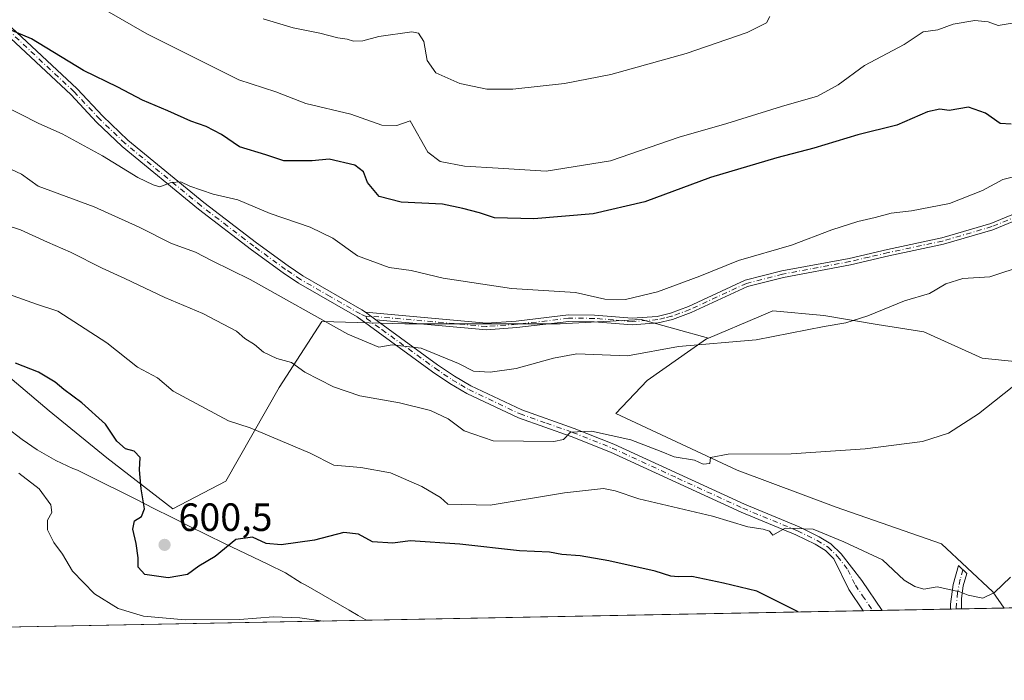
# Model space of a CAD drawing. Units: metres. Extents: x 631546 to 635008, y 4718113 to 4720492.
# Drawn here: x 632295 to 632545, y 4718113 to 4718281 of the extents above; entities that cross this region are included whole.
import ezdxf

# ---------------------------------------------------------------- set-up
doc = ezdxf.new("R2010")
doc.units = ezdxf.units.M
doc.header["$MEASUREMENT"] = 0
doc.linetypes.add('DGN Style 4', pattern=[2.6384748266838614, 1.318413404963828, -0.6592067024819142, 0.001648016756204785, -0.6592067024819142])
for name, color, linetype, lineweight in [('Arbolado forestal CxS', 92, 'Continuous', 0), ('Camino Cxs', 7, 'Continuous', 0), ('Camino eje', 30, 'DGN Style 4', 13), ('Comarca CxS', 21, 'Continuous', 0), ('Comunidad Autónoma CxS', 142, 'Continuous', 0), ('Cultivos herbáceos CxS', 92, 'Continuous', 0), ('Cultivos leñosos CxS', 92, 'Continuous', 0), ('Curva de nivel maestra', 30, 'Continuous', 30), ('Curva de nivel normal', 30, 'Continuous', 0), ('Matorral CxS', 135, 'Continuous', 0), ('Municipio', 91, 'Continuous', 13), ('Municipio CxS', 4, 'Continuous', 0), ('Provincia CxS', 1, 'Continuous', 0), ('Punto de cota en terreno', 7, 'Continuous', 0), ('Rótulo de punto de cota en terreno', 7, 'Continuous', 0)]:
    doc.layers.add(name, color=color, linetype=linetype, lineweight=lineweight)
doc.styles.add('Style-Arial', font='txt')

# ---------------------------------------------------------------- blocks, each defined once
blk = doc.blocks.new('*U16')
at = {"layer": 'Matorral CxS', "color": 135, "linetype": 'Continuous', "lineweight": 0}
blk.add_polyline3d([(632285.5758999997, 4718195.7841, 600.0959000000003), (632302.3174999999, 4718181.742500001, 598.8331000000035), (632316.8989000004, 4718169.861099999, 599.2692999999999), (632333.6407000005, 4718156.899700001, 600.8179999999993), (632347.1425000001, 4718163.920299999, 602.7541000000056), (632360.6445000004, 4718187.682700001, 607.6410999999935), (632371.4461000003, 4718204.424500001, 615.1337000000058), (632392.5085000005, 4718203.884299999, 616.0224000000017), (632414.1111000003, 4718203.884099999, 617.3543000000063), (632431.9331, 4718203.8839, 617.5504999999976), (632452.4555000003, 4718204.9639, 618.5253999999986), (632469.5642999997, 4718200.259099999, 616.0629999999946), (632469.0790999997, 4718200.0547, 616.006899999993), (632454.0311000004, 4718189.4329, 613.3947999999946), (632446.0239000004, 4718181.106899999, 612.4271000000008), (632476.8865, 4718166.742900001, 609.6315999999933), (632501.9776999997, 4718157.322899999, 608.4244999999937), (632528.6842999998, 4718148.0295, 607.0926999999938), (632541.7352999998, 4718135.842700001, 604.9278999999951), (632544.6294, 4718131.722800001, 604.4670000000042), (632259.4345000006, 4718126.2402, 577.6937000000034)], dxfattribs=at)
blk = doc.blocks.new('5PATER')
at = {"layer": 'Cultivos leñosos CxS', "linetype": 'Continuous', "lineweight": 0}
h = blk.add_hatch(color=51, dxfattribs=at)
edge = h.paths.add_edge_path()
edge.add_ellipse((0, 0), major_axis=(-0.1095731443231308, -0.1110710700762829), ratio=0.9994222409660322, start_angle=0, end_angle=360)

msp = doc.modelspace()

# ---------------------------------------------------------------- linework, layer by layer
at = {"layer": 'Arbolado forestal CxS', "color": 92, "linetype": 'Continuous', "lineweight": 0}
for points in [[(632557.9917000001, 4718193.209899999, 609.9731999999931), (632539.0510999998, 4718195.142700001, 612.1848999999929), (632524.2232999997, 4718201.789100001, 613.6582000000053), (632512.3800999997, 4718203.646700001, 614.7804000000033), (632498.8513000002, 4718205.9661, 616.0883999999933), (632485.8982999995, 4718207.136299999, 617.1049999999959), (632482.3383, 4718205.637499999, 616.9223000000056), (632469.5642999997, 4718200.259099999, 616.0629999999946), (632452.4555000003, 4718204.9639, 618.5253999999986), (632431.9331, 4718203.8839, 617.5504999999976), (632414.1111000003, 4718203.884099999, 617.3543000000063), (632392.5085000005, 4718203.884299999, 616.0224000000017), (632371.4461000003, 4718204.424500001, 615.1337000000058), (632360.6445000004, 4718187.682700001, 607.6410999999935), (632347.1425000001, 4718163.920299999, 602.7541000000056), (632333.6407000005, 4718156.899700001, 600.8179999999993), (632316.8989000004, 4718169.861099999, 599.2692999999999), (632302.3174999999, 4718181.742500001, 598.8331000000035), (632285.5758999997, 4718195.7841, 600.0959000000003)], [(632702.2143000001, 4718134.7523, 590.4343999999984), (632687.9146999996, 4718139.7589, 590.9097000000038), (632672.0352999996, 4718141.0131, 590.2532000000066), (632671.3825000003, 4718141.0645, 590.267200000002), (632661.8104999998, 4718134.101100001, 588.3043999999937), (632654.4153000005, 4718178.9297, 595.0044999999955), (632649.2503000004, 4718183.0089, 596.2372000000032), (632646.1495000003, 4718185.458699999, 597.689400000003), (632646.0138999998, 4718185.4431, 597.7207999999955), (632618.9612999996, 4718182.355900001, 601.8199000000022), (632602.0050999997, 4718181.771700001, 602.965400000001), (632580.4108999996, 4718190.117500001, 606.2473999999929), (632557.9917000001, 4718193.209899999, 609.9731999999931), (632539.0510999998, 4718195.142700001, 612.1848999999929), (632524.2232999997, 4718201.789100001, 613.6582000000053), (632512.3800999997, 4718203.646700001, 614.7804000000033), (632498.8513000002, 4718205.9661, 616.0883999999933), (632485.8982999995, 4718207.136299999, 617.1049999999959), (632482.3383, 4718205.637499999, 616.9223000000056), (632469.5642999997, 4718200.259099999, 616.0629999999946)], [(632285.5758999997, 4718195.7841, 600.0959000000003), (632302.3174999999, 4718181.742500001, 598.8331000000035), (632316.8989000004, 4718169.861099999, 599.2692999999999), (632333.6407000005, 4718156.899700001, 600.8179999999993), (632347.1425000001, 4718163.920299999, 602.7541000000056), (632360.6445000004, 4718187.682700001, 607.6410999999935), (632371.4461000003, 4718204.424500001, 615.1337000000058), (632392.5085000005, 4718203.884299999, 616.0224000000017), (632414.1111000003, 4718203.884099999, 617.3543000000063), (632431.9331, 4718203.8839, 617.5504999999976), (632452.4555000003, 4718204.9639, 618.5253999999986), (632469.5642999997, 4718200.259099999, 616.0629999999946)]]:
    msp.add_polyline3d(points, dxfattribs=at)
at = {"layer": 'Camino Cxs', "color": 7, "linetype": 'Continuous', "lineweight": 0, "extrusion": (0.02579199248874623, -0.01864365000997517, 0.9994934654302479), "elevation": -71038.49654743724, "flags": 128}
msp.add_lwpolyline([(4194283.190933938, 2250402.307027251), (4194283.190933938, 2250405.603207468)], dxfattribs=at)
msp.add_lwpolyline([(4194283.190933938, 2250402.307027251), (4194283.190933938, 2250405.603207468)], dxfattribs=at)
at = {"layer": 'Camino Cxs', "color": 7, "linetype": 'Continuous', "lineweight": 0, "extrusion": (-0.0136678556115798, -0.0002625336932593844, 0.999906556033633), "elevation": -9279.581326800093, "flags": 128}
msp.add_lwpolyline([(632482.9484776023, 4718129.240493274), (632480.147315754, 4718129.186693273)], dxfattribs=at)
at = {"layer": 'Camino Cxs', "color": 7, "linetype": 'Continuous', "lineweight": 0, "extrusion": (-0.07998205316712828, -0.001538020364270166, 0.9967951171953693), "elevation": -57244.85466405728, "flags": 128}
msp.add_lwpolyline([(-4705098.326272395, 720838.3412321494), (-4705098.326272395, 720833.5197916743)], dxfattribs=at)
at = {"layer": 'Camino Cxs', "color": 7, "linetype": 'Continuous', "lineweight": 0}
for points in [[(632291.4901000002, 4718280.280099999, 626.1692000000039), (632309.3901000004, 4718263.520099999, 623.7394000000058), (632315.8901000004, 4718256.5801, 622.8089000000036), (632322.2301000003, 4718250.5001, 622.0803000000016), (632341.5100999996, 4718234.6501, 620.5068000000028), (632354.9001000002, 4718224.4101, 618.2871000000014), (632362.9101, 4718218.5601, 617.5966000000044), (632366.6601, 4718216.040100001, 617.346000000005), (632381.6201, 4718207.440099999, 616.0709000000061), (632382.5100999996, 4718206.790100001, 616.0065999999933), (632385.1801000005, 4718204.860099999, 615.9017000000022), (632400.8400999998, 4718193.4801, 614.5099000000046), (632405.1401000004, 4718190.540100001, 614.0801000000065), (632409.2901, 4718188.1501, 613.5420000000013), (632422.1801000005, 4718182.0001, 612.1898999999976), (632435.4901000002, 4718177.3301, 610.7115999999951), (632445.5701000001, 4718173.3201, 609.7041999999929), (632478.7401000002, 4718158.050100001, 606.4812999999995), (632492.6101000002, 4718152.340100001, 605.2103000000062), (632497.6901000004, 4718149.8101, 604.9444999999978), (632500.5800999999, 4718148.040100001, 604.5785000000033), (632503.2100999998, 4718145.4901, 604.2878999999957), (632508.5100999996, 4718138.670100001, 603.7691000000051), (632513.6001000004, 4718131.130100001, 603.3975999999967), (632513.6026999997, 4718131.126300001, 603.3975000000064), (632508.7975000005, 4718131.0339, 603.011799999993), (632505.1700999998, 4718136.420100001, 603.3028999999951), (632501.4101, 4718144.190099999, 603.9327000000048), (632499.2301000003, 4718146.300100001, 604.1092000000062), (632496.6300999997, 4718147.890100001, 604.3162000000011), (632491.7001, 4718150.340100001, 604.780700000003), (632477.8601000002, 4718156.040100001, 605.7872000000061), (632444.7100999998, 4718171.3101, 608.8877999999969), (632434.7200999996, 4718175.280099999, 610.1013999999996), (632421.3400999998, 4718179.970100001, 611.6778999999951), (632408.2701000003, 4718186.210100001, 612.9348000000027), (632403.9700999996, 4718188.6801, 613.4896000000008), (632399.5800999999, 4718191.690099999, 613.8963999999978), (632380.4301000005, 4718205.600099999, 615.926099999997), (632365.5000999998, 4718214.1801, 616.9743000000017), (632361.6501000002, 4718216.770099999, 617.1888000000035), (632353.5900999998, 4718222.6601, 618.0328000000009), (632340.1501000002, 4718232.9301, 619.6089000000065), (632320.7701000003, 4718248.860099999, 621.6420000000071), (632314.3300999999, 4718255.040100001, 622.4968999999984), (632307.8400999998, 4718261.970100001, 623.0771999999997), (632289.9401000004, 4718278.7301, 625.4367000000057)], [(632291.4901000002, 4718280.280099999, 626.1692000000039), (632309.3901000004, 4718263.520099999, 623.7394000000058), (632315.8901000004, 4718256.5801, 622.8089000000036), (632322.2301000003, 4718250.5001, 622.0803000000016), (632341.5100999996, 4718234.6501, 620.5068000000028), (632354.9001000002, 4718224.4101, 618.2871000000014), (632362.9101, 4718218.5601, 617.5966000000044), (632366.6601, 4718216.040100001, 617.346000000005), (632381.6201, 4718207.440099999, 616.0709000000061), (632382.5100999996, 4718206.790100001, 616.0065999999933)], [(632508.7975000005, 4718131.034, 603.011799999993), (632505.1700999998, 4718136.420100001, 603.3028999999951), (632501.4101, 4718144.190099999, 603.9327000000048), (632499.2301000003, 4718146.300100001, 604.1092000000062), (632496.6300999997, 4718147.890100001, 604.3162000000011), (632491.7001, 4718150.340100001, 604.780700000003), (632477.8601000002, 4718156.040100001, 605.7872000000061), (632444.7100999998, 4718171.3101, 608.8877999999969), (632434.7200999996, 4718175.280099999, 610.1013999999996), (632421.3400999998, 4718179.970100001, 611.6778999999951), (632408.2701000003, 4718186.210100001, 612.9348000000027), (632403.9700999996, 4718188.6801, 613.4896000000008), (632399.5800999999, 4718191.690099999, 613.8963999999978), (632380.4301000005, 4718205.600099999, 615.926099999997), (632365.5000999998, 4718214.1801, 616.9743000000017), (632361.6501000002, 4718216.770099999, 617.1888000000035), (632353.5900999998, 4718222.6601, 618.0328000000009), (632340.1501000002, 4718232.9301, 619.6089000000065), (632320.7701000003, 4718248.860099999, 621.6420000000071), (632314.3300999999, 4718255.040100001, 622.4968999999984), (632307.8400999998, 4718261.970100001, 623.0771999999997), (632289.9401000004, 4718278.7301, 625.4367000000057)], [(632554.8601000002, 4718233.120100001, 617.5810999999958), (632541.7600999996, 4718227.7301, 617.1291000000056), (632529.1601, 4718224.050100001, 616.902700000006), (632515.3400999998, 4718221.110099999, 617.1484000000055), (632505.6201, 4718218.8301, 617.5773999999947), (632488.5701000001, 4718215.6601, 618.193499999994), (632479.4700999996, 4718213.3201, 618.3579999999929), (632465.1501000002, 4718206.700099999, 618.140400000004), (632460.4600999998, 4718204.960100001, 618.016300000003), (632456.8300999999, 4718204.090100001, 617.7948000000034), (632450.2100999998, 4718203.5801, 617.6339000000007), (632440.5900999998, 4718204.4001, 617.6523000000016), (632434.1101000002, 4718204.4301, 617.607799999998), (632420.9401000004, 4718202.890100001, 617.1910999999964), (632413.2200999996, 4718202.3301, 616.8494000000064), (632385.1801000005, 4718204.860099999, 615.9017000000022), (632382.5100999996, 4718206.790100001, 616.0065999999933), (632413.2301000003, 4718204.020099999, 617.4443000000028), (632420.7801000001, 4718204.5701, 618.0206000000035), (632434.0201000003, 4718206.120100001, 618.3628000000026), (632440.6700999998, 4718206.090100001, 618.3911999999982), (632450.2200999996, 4718205.270099999, 618.1609999999928), (632456.5701000001, 4718205.7601, 618.3896999999997), (632459.9700999996, 4718206.5801, 618.6024000000034), (632464.5000999998, 4718208.2601, 618.7725999999967), (632478.9001000002, 4718214.920100001, 618.733600000007), (632488.2001, 4718217.3101, 618.4113000000071), (632505.2701000003, 4718220.4801, 617.9184999999999), (632514.9700999996, 4718222.7601, 617.4409000000014), (632528.7500999998, 4718225.690099999, 617.2590999999958), (632541.2001, 4718229.3301, 617.5791000000027), (632554.2901, 4718234.710100001, 618.2918999999965)], [(632382.5100999996, 4718206.790100001, 616.0065999999933), (632413.2301000003, 4718204.020099999, 617.4443000000028), (632420.7801000001, 4718204.5701, 618.0206000000035), (632434.0201000003, 4718206.120100001, 618.3628000000026), (632440.6700999998, 4718206.090100001, 618.3911999999982), (632450.2200999996, 4718205.270099999, 618.1609999999928), (632456.5701000001, 4718205.7601, 618.3896999999997), (632459.9700999996, 4718206.5801, 618.6024000000034), (632464.5000999998, 4718208.2601, 618.7725999999967), (632478.9001000002, 4718214.920100001, 618.733600000007), (632488.2001, 4718217.3101, 618.4113000000071), (632505.2701000003, 4718220.4801, 617.9184999999999), (632514.9700999996, 4718222.7601, 617.4409000000014), (632528.7500999998, 4718225.690099999, 617.2590999999958), (632541.2001, 4718229.3301, 617.5791000000027), (632554.2901, 4718234.710100001, 618.2918999999965)], [(632554.8601000002, 4718233.120100001, 617.5810999999958), (632541.7600999996, 4718227.7301, 617.1291000000056), (632529.1601, 4718224.050100001, 616.902700000006), (632515.3400999998, 4718221.110099999, 617.1484000000055), (632505.6201, 4718218.8301, 617.5773999999947), (632488.5701000001, 4718215.6601, 618.193499999994), (632479.4700999996, 4718213.3201, 618.3579999999929), (632465.1501000002, 4718206.700099999, 618.140400000004), (632460.4600999998, 4718204.960100001, 618.016300000003), (632456.8300999999, 4718204.090100001, 617.7948000000034), (632450.2100999998, 4718203.5801, 617.6339000000007), (632440.5900999998, 4718204.4001, 617.6523000000016), (632434.1101000002, 4718204.4301, 617.607799999998), (632420.9401000004, 4718202.890100001, 617.1910999999964), (632413.2200999996, 4718202.3301, 616.8494000000064), (632385.1801000005, 4718204.860099999, 615.9017000000022)], [(632385.1801000005, 4718204.860099999, 615.9017000000022), (632400.8400999998, 4718193.4801, 614.5099000000046), (632405.1401000004, 4718190.540100001, 614.0801000000065), (632409.2901, 4718188.1501, 613.5420000000013), (632422.1801000005, 4718182.0001, 612.1898999999976), (632435.4901000002, 4718177.3301, 610.7115999999951), (632445.5701000001, 4718173.3201, 609.7041999999929), (632478.7401000002, 4718158.050100001, 606.4812999999995), (632492.6101000002, 4718152.340100001, 605.2103000000062), (632497.6901000004, 4718149.8101, 604.9444999999978), (632500.5800999999, 4718148.040100001, 604.5785000000033), (632503.2100999998, 4718145.4901, 604.2878999999957), (632508.5100999996, 4718138.670100001, 603.7691000000051), (632513.6001000004, 4718131.130100001, 603.3975999999967), (632513.6026, 4718131.126399999, 603.3975000000064)], [(632530.9697000004, 4718131.460300001, 604.4856), (632530.9501, 4718132.710100001, 604.5764000000054), (632531.6401000004, 4718137.6501, 605.1119999999937), (632532.9801000003, 4718142.4901, 605.8977000000014), (632535.1501000002, 4718140.4901, 605.5034000000014), (632534.2200999996, 4718137.3201, 605.0953000000009), (632533.8000999996, 4718134.130100001, 604.7618999999977), (632533.7706000004, 4718131.5141, 604.5239000000003)]]:
    msp.add_polyline3d(points, dxfattribs=at)
msp.add_polyline3d([(632533.7706000004, 4718131.514000001, 604.5239000000003), (632530.9697000004, 4718131.460200001, 604.4856), (632530.9501, 4718132.710100001, 604.5764000000054), (632531.6401000004, 4718137.6501, 605.1119999999937), (632532.9801000003, 4718142.4901, 605.8977000000014), (632535.1501000002, 4718140.4901, 605.5034000000014), (632534.2200999996, 4718137.3201, 605.0953000000009), (632533.8000999996, 4718134.130100001, 604.7618999999977)], close=True, dxfattribs=at)
at = {"layer": 'Camino eje', "color": 30, "linetype": 'DGN Style 4', "lineweight": 13}
for points in [[(632382.7067, 4718205.7501, 615.934500000003), (632381.2474999997, 4718206.3575, 615.9860000000045), (632373.5450999998, 4718210.8201, 616.7911000000023), (632366.0800999999, 4718215.110099999, 617.1591000000044), (632362.2801000001, 4718217.665100001, 617.3916999999929), (632354.2451, 4718223.5351, 618.1517000000022), (632347.5500999996, 4718228.655099999, 618.9912999999942), (632340.8300999999, 4718233.790100001, 620.0096999999951), (632321.5000999998, 4718249.6801, 621.8583000000071), (632315.1101000002, 4718255.8101, 622.6373000000021), (632308.6151000002, 4718262.745100001, 623.300700000007), (632290.7150999998, 4718279.505100001, 625.7522999999928)], [(632548.0301000001, 4718231.225099999, 617.4775999999983), (632541.4801000003, 4718228.530099999, 617.3414000000049), (632528.9550999999, 4718224.870100001, 617.0769), (632515.1551000001, 4718221.9351, 617.2681000000011), (632510.3051000005, 4718220.795100001, 617.5700999999972), (632505.4451000001, 4718219.655099999, 617.7467000000033), (632488.3850999996, 4718216.485099999, 618.3013999999966), (632479.1851000005, 4718214.120100001, 618.5434999999999), (632464.8251, 4718207.4801, 618.4182000000001), (632460.2150999998, 4718205.770099999, 618.3083000000044), (632458.5151000004, 4718205.360099999, 618.2222999999941), (632456.7001, 4718204.925100001, 618.0935000000027), (632450.2150999998, 4718204.425100001, 617.8975000000064), (632445.4051000001, 4718204.835100001, 617.9437999999936), (632440.6300999997, 4718205.245100001, 618.022100000002), (632434.0651000004, 4718205.2751, 617.9856), (632420.8601000002, 4718203.7301, 617.6067999999941), (632413.2251000004, 4718203.175100001, 617.1165000000037), (632383.8450999996, 4718205.825099999, 615.983600000007), (632382.7067, 4718205.7501, 615.934500000003)], [(632382.7067, 4718205.7501, 615.934500000003), (632382.8119000001, 4718205.1941, 615.8920999999973), (632386.7200999996, 4718202.3851, 615.5190000000002), (632400.2100999998, 4718192.585100001, 614.1735999999946), (632402.3601000002, 4718191.1151, 613.9625999999989), (632404.5551000005, 4718189.610099999, 613.7667999999976), (632406.7050999999, 4718188.3751, 613.4505999999965), (632408.7801000001, 4718187.1801, 613.1744999999937), (632421.7600999996, 4718180.985099999, 611.9272999999957), (632428.4501, 4718178.640100001, 611.1489000000003), (632435.1051000003, 4718176.3051, 610.3989000000003), (632445.1401000004, 4718172.315099999, 609.2504999999946), (632461.7251000004, 4718164.6801, 607.7014000000054), (632478.3000999996, 4718157.045100001, 606.0715000000055), (632492.1551000001, 4718151.340100001, 604.9940999999963), (632494.6201, 4718150.1151, 604.8723999999929), (632497.1601, 4718148.850099999, 604.6122000000032), (632499.9051000001, 4718147.170100001, 604.2841000000044), (632502.3101000005, 4718144.840100001, 604.0890000000073), (632504.9600999998, 4718141.4301, 603.8190000000031), (632506.8400999998, 4718137.545100001, 603.4948000000004), (632508.6551000001, 4718134.850099999, 603.443299999999), (632511.2001, 4718131.0801, 603.1725000000006)], [(632534.1123000003, 4718141.4465, 605.6763999999966), (632533.4496999999, 4718139.014699999, 605.3383000000031), (632532.7862999998, 4718135.6975, 604.9122000000061), (632532.3702999996, 4718131.4871, 604.4962999999989)]]:
    msp.add_polyline3d(points, dxfattribs=at)
at = {"layer": 'Comarca CxS', "color": 21, "linetype": 'Continuous', "lineweight": 0, "flags": 128}
msp.add_lwpolyline([(632382.8508647796, 4718128.612723187), (631589.9500009912, 4718113.369982803), (631557.154308616, 4719843.144605691), (631546.0900009924, 4720426.719982778), (634963.0900010163, 4720492.459982777), (635008.0700010171, 4718179.079982803)], close=True, dxfattribs=at)
at = {"layer": 'Comunidad Autónoma CxS', "color": 142, "linetype": 'Continuous', "lineweight": 0, "flags": 128}
msp.add_lwpolyline([(632382.8508647796, 4718128.612723187), (631589.9500009912, 4718113.369982803), (631557.154308616, 4719843.144605691), (631546.0900009924, 4720426.719982778), (634963.0900010163, 4720492.459982777), (635008.0700010171, 4718179.079982803)], close=True, dxfattribs=at)
at = {"layer": 'Cultivos herbáceos CxS', "color": 92, "linetype": 'Continuous', "lineweight": 0, "extrusion": (0.06921796876884878, 0.001330805563266834, 0.997600672491788), "elevation": 50665.38702628443, "flags": 128}
msp.add_lwpolyline([(4705100.687208069, -721375.7060708568), (4705100.687208069, -721346.3578450698)], dxfattribs=at)
at = {"layer": 'Cultivos herbáceos CxS', "color": 92, "linetype": 'Continuous', "lineweight": 0}
for points in [[(632544.6294, 4718131.722800001, 604.4670000000042), (632541.7352999998, 4718135.842700001, 604.9278999999951), (632528.6842999998, 4718148.0295, 607.0926999999938), (632501.9776999997, 4718157.322899999, 608.4244999999937), (632476.8865, 4718166.742900001, 609.6315999999933), (632446.0239000004, 4718181.106899999, 612.4271000000008), (632454.0311000004, 4718189.4329, 613.3947999999946), (632469.0790999997, 4718200.0547, 616.006899999993), (632469.5642999997, 4718200.259099999, 616.0629999999946), (632482.3383, 4718205.637499999, 616.9223000000056), (632485.8982999995, 4718207.136299999, 617.1049999999959), (632498.8513000002, 4718205.9661, 616.0883999999933), (632512.3800999997, 4718203.646700001, 614.7804000000033), (632524.2232999997, 4718201.789100001, 613.6582000000053), (632539.0510999998, 4718195.142700001, 612.1848999999929), (632557.9917000001, 4718193.209899999, 609.9731999999931)], [(632702.2143000001, 4718134.7523, 590.4343999999984), (632687.9146999996, 4718139.7589, 590.9097000000038), (632672.0352999996, 4718141.0131, 590.2532000000066), (632671.3825000003, 4718141.0645, 590.267200000002), (632661.8104999998, 4718134.101100001, 588.3043999999937), (632654.4153000005, 4718178.9297, 595.0044999999955), (632649.2503000004, 4718183.0089, 596.2372000000032), (632646.1495000003, 4718185.458699999, 597.689400000003), (632646.0138999998, 4718185.4431, 597.7207999999955), (632618.9612999996, 4718182.355900001, 601.8199000000022), (632602.0050999997, 4718181.771700001, 602.965400000001), (632580.4108999996, 4718190.117500001, 606.2473999999929), (632557.9917000001, 4718193.209899999, 609.9731999999931), (632539.0510999998, 4718195.142700001, 612.1848999999929), (632524.2232999997, 4718201.789100001, 613.6582000000053), (632512.3800999997, 4718203.646700001, 614.7804000000033), (632498.8513000002, 4718205.9661, 616.0883999999933), (632485.8982999995, 4718207.136299999, 617.1049999999959), (632482.3383, 4718205.637499999, 616.9223000000056), (632469.5642999997, 4718200.259099999, 616.0629999999946)], [(632469.5642999997, 4718200.259099999, 616.0629999999946), (632469.0790999997, 4718200.0547, 616.006899999993), (632454.0311000004, 4718189.4329, 613.3947999999946), (632446.0239000004, 4718181.106899999, 612.4271000000008), (632476.8865, 4718166.742900001, 609.6315999999933), (632501.9776999997, 4718157.322899999, 608.4244999999937), (632528.6842999998, 4718148.0295, 607.0926999999938), (632541.7352999998, 4718135.842700001, 604.9278999999951), (632544.6293000003, 4718131.722899999, 604.4670000000042)]]:
    msp.add_polyline3d(points, dxfattribs=at)
at = {"layer": 'Curva de nivel maestra', "color": 30, "linetype": 'Continuous', "lineweight": 30, "flags": 128}
for points, elevation in [([(632546.3799999999, 4718254.5801), (632543.6200000001, 4718254.7301), (632539.8700000001, 4718257.290100001), (632535.5599999997, 4718258.860099999), (632530.6399999997, 4718258.0001), (632528.25, 4718258.350099999), (632525.1100000005, 4718257.6501), (632517.3899999997, 4718254.290100001), (632507.5, 4718251.860099999), (632496.2800000003, 4718248.440099999), (632486.8799999999, 4718246.020099999), (632470.1100000005, 4718240.9901), (632453.3899999997, 4718234.850099999), (632440.29, 4718231.8201), (632425.2800000003, 4718230.550100001), (632415.2699999996, 4718230.7501), (632411.4299999997, 4718232.030099999), (632407.2400000002, 4718233.1501), (632402.0700000003, 4718234.2401), (632391.5700000003, 4718234.780099999), (632385.9900000002, 4718236.170100001), (632383.0099999999, 4718239.7501), (632382.0300000003, 4718242.460100001), (632379.8099999997, 4718244.130100001), (632373.3300000001, 4718245.6501), (632369.0499999998, 4718245.2401), (632361.7999999998, 4718245.2601), (632357.2300000006, 4718246.790100001), (632350.5800000001, 4718248.800100001), (632345.9699999997, 4718251.890100001), (632342.1200000001, 4718253.9801), (632338.2100000001, 4718255.300100001), (632332.4000000004, 4718257.9301), (632326, 4718260.600099999), (632319.7300000006, 4718263.960100001), (632311, 4718268.200099999), (632297.8300000001, 4718276.200099999), (632291.8300000001, 4718278.7301)], 625), ([(632492.3266000003, 4718130.717499999), (632481.8399999999, 4718135.970100001), (632473.4000000004, 4718137.9901), (632465.3200000003, 4718139.6801), (632461.9100000003, 4718139.670100001), (632459.9800000006, 4718139.840100001), (632456.04, 4718141.0601), (632444.29, 4718143.6801), (632437.0199999996, 4718144.950099999), (632432.3899999997, 4718145.340100001), (632429.2199999997, 4718145.9001), (632421.6200000001, 4718146.2401), (632406.4800000006, 4718147.940099999), (632393.9100000003, 4718148.7401), (632389.5099999999, 4718148.190099999), (632384.3499999996, 4718148.540100001), (632380.75, 4718150.4901), (632377.0300000003, 4718150.870100001), (632369.5700000003, 4718148.960100001), (632361.1799999997, 4718147.720100001), (632357.3600000005, 4718148.110099999), (632353.8499999996, 4718149.700099999), (632349.6100000005, 4718149.090100001), (632344.4199999999, 4718144.8201), (632340.2800000003, 4718142.3101), (632337.4000000004, 4718140.210100001), (632332.5, 4718139.4001), (632326.5800000001, 4718140.2601), (632324.8799999999, 4718142.090100001), (632324.8799999999, 4718144.420100001), (632324.3499999996, 4718148.090100001), (632323.5099999999, 4718151.7601), (632323.9000000004, 4718153.880100001), (632325.6799999997, 4718154.940099999), (632326.5, 4718156.880100001), (632325.6100000005, 4718161.940099999), (632325.2100000001, 4718166.8201), (632325.3499999996, 4718169.9001), (632323.8399999999, 4718171.540100001), (632321.6500000004, 4718172.130100001), (632319.4699999997, 4718174.0601), (632316.5999999996, 4718178.390100001), (632310.5700000003, 4718183.8301), (632305.9600000001, 4718187.1501), (632303.7599999999, 4718189.0801), (632299.5800000001, 4718191.620100001), (632293.7199999997, 4718193.880100001)], 600)]:
    msp.add_lwpolyline(points, dxfattribs=dict(at, elevation=elevation))
at = {"layer": 'Curva de nivel normal', "color": 30, "linetype": 'Continuous', "lineweight": 0, "flags": 128}
for points, elevation in [([(632313.5499999998, 4718285.220100001), (632327.04, 4718277.5101), (632350.4199999999, 4718265.800100001), (632359.7699999996, 4718262.780099999), (632367.3700000001, 4718259.800100001), (632378.8300000001, 4718257.040100001), (632386.7199999997, 4718254.270099999), (632390.5, 4718254.2301), (632393.9000000004, 4718255.360099999), (632398.3700000001, 4718247.4001), (632401.5300000003, 4718245.050100001), (632407.6399999997, 4718243.840100001), (632416.2100000001, 4718243.4001), (632428.3799999999, 4718242.5801), (632444.6900000004, 4718245.2401), (632462.1200000001, 4718251.2301), (632474.2100000001, 4718254.710100001), (632488.1200000001, 4718259.040100001), (632497.2199999997, 4718261.610099999), (632502.4800000006, 4718264.540100001), (632509.1200000001, 4718269.440099999), (632519.2000000002, 4718274.720100001), (632524.0499999998, 4718278.0001), (632527.7400000002, 4718278.5001), (632531.6399999997, 4718279.9101), (632537.1799999997, 4718280.840100001), (632540.5199999996, 4718280.550100001), (632543.0700000003, 4718279.600099999), (632546.6500000004, 4718280.1801)], 630), ([(632356.5899999999, 4718281.280099999), (632364.1699999999, 4718279.020099999), (632370.9699999997, 4718277.630100001), (632375.5300000003, 4718276.460100001), (632377.9199999999, 4718276.130100001), (632379.5099999999, 4718275.610099999), (632381.8799999999, 4718275.690099999), (632385.9100000003, 4718276.780099999), (632394.2599999999, 4718277.950099999), (632395.9600000001, 4718277.610099999), (632397.3700000001, 4718275.530099999), (632398.2000000002, 4718270.700099999), (632400.4299999997, 4718267.600099999), (632406.5099999999, 4718264.890100001), (632413.3200000003, 4718263.4301), (632419.9000000004, 4718263.440099999), (632433.0300000003, 4718264.850099999), (632444.7800000003, 4718267.1501), (632463.8899999997, 4718272.4801), (632479.3700000001, 4718277.8101), (632484.2800000003, 4718280.220100001), (632485.1399999997, 4718281.850099999)], 635), ([(632289.8300000001, 4718259.690099999), (632299.6600000003, 4718254.690099999), (632305.5599999997, 4718252.100099999), (632315.8399999999, 4718246.530099999), (632324.7699999996, 4718240.960100001), (632328.6500000004, 4718239.1801), (632330.3399999999, 4718238.620100001), (632333.2400000002, 4718239.7601), (632335.6699999999, 4718239.920100001), (632337.9600000001, 4718238.8101), (632343.9199999999, 4718236.780099999), (632350.1399999997, 4718235.3201), (632358.3600000005, 4718231.880100001), (632368.5199999996, 4718228.380100001), (632374.2800000003, 4718225.5801), (632380.5, 4718221.100099999), (632388.5599999997, 4718218.140100001), (632394.1500000004, 4718217.380100001), (632402.2300000006, 4718215.4301), (632419.5599999997, 4718212.790100001), (632435.8200000003, 4718211.780099999), (632443.2599999999, 4718210.0801), (632448.4800000006, 4718210.030099999), (632456.5999999996, 4718211.9901), (632467.3799999999, 4718215.9801), (632477.2000000002, 4718219.970100001), (632490.5999999996, 4718223.850099999), (632500.8899999997, 4718227.690099999), (632507.4600000001, 4718229.8301), (632511.9000000004, 4718230.8201), (632515.9500000002, 4718231.9301), (632521.0999999996, 4718232.5001), (632530.6900000004, 4718234.4101), (632539.0899999999, 4718237.720100001), (632544.2199999997, 4718240.5001), (632550.5599999997, 4718242.090100001)], 620), ([(632549.9600000001, 4718218.7501), (632540.9500000002, 4718215.8201), (632534.1399999997, 4718215.380100001), (632529.8200000003, 4718214.030099999), (632525.6100000005, 4718211.590100001), (632519.2999999998, 4718209.6801), (632510.0199999996, 4718205.860099999), (632504.4100000003, 4718204.1501), (632498.8899999997, 4718203.210100001), (632481.6500000004, 4718199.790100001), (632461.9400000004, 4718198.090100001), (632449.0199999996, 4718195.7601), (632436.1699999999, 4718196.2401), (632430.2199999997, 4718195.120100001), (632420.8099999997, 4718192.5101), (632414.1600000003, 4718191.5601), (632409.9500000002, 4718191.870100001), (632406.1600000003, 4718193.780099999), (632396.6799999997, 4718197.640100001), (632389.3399999999, 4718198.540100001), (632385.9600000001, 4718197.920100001), (632378.0700000003, 4718201.200099999), (632353.2599999999, 4718215.110099999), (632343.6399999997, 4718219.840100001), (632339.4400000004, 4718222.030099999), (632333.3399999999, 4718224.2401), (632325.1200000001, 4718228.4301), (632313.6699999999, 4718233.540100001), (632299.5199999996, 4718238.780099999), (632295.2800000003, 4718241.8301), (632290.0499999998, 4718244.3301)], 615), ([(632548.6399999997, 4718189.4101), (632538.1200000001, 4718181.0101), (632530.5, 4718176.0801), (632523.8899999997, 4718173.950099999), (632509.2999999998, 4718172.100099999), (632490.54, 4718170.880100001), (632474.5800000001, 4718170.800100001), (632470.0800000001, 4718169.920100001), (632469.8799999999, 4718168.4101), (632468.1900000004, 4718168.2301), (632466.0300000003, 4718169.210100001), (632460.8899999997, 4718170.090100001), (632457.5800000001, 4718171.440099999), (632449.8600000005, 4718174.390100001), (632439.9199999999, 4718176.5701), (632434.5199999996, 4718176.4001), (632432.7999999998, 4718174.5001), (632430.3700000001, 4718173.960100001), (632414.9199999999, 4718174.1501), (632407.54, 4718176.7301), (632403.5199999996, 4718179.710100001), (632399, 4718181.8201), (632391.1799999997, 4718183.8201), (632381.1200000001, 4718185.590100001), (632374.4500000002, 4718187.870100001), (632367.1699999999, 4718191.610099999), (632363.75, 4718194.050100001), (632360.0300000003, 4718195.090100001), (632356.7000000002, 4718196.690099999), (632354.4100000003, 4718198.600099999), (632351.9600000001, 4718200.1501), (632349.7800000003, 4718201.970100001), (632341.2699999996, 4718206.470100001), (632331.6399999997, 4718210.520099999), (632321.5, 4718215.360099999), (632315.7599999999, 4718217.950099999), (632307.6699999999, 4718222.090100001), (632301.8300000001, 4718224.590100001), (632294.9800000006, 4718227.7301), (632291.1100000005, 4718228.960100001)], 610), ([(632290.79, 4718211.8201), (632299.0999999996, 4718208.8101), (632304.4900000002, 4718207.040100001), (632316.8899999997, 4718199.0601), (632324.6500000004, 4718192.840100001), (632329.7300000006, 4718190.110099999), (632333.7800000003, 4718186.7401), (632347.7800000003, 4718179.200099999), (632353.3200000003, 4718177.450099999), (632368.4699999997, 4718171.0601), (632374.4800000006, 4718168.0001), (632381.3200000003, 4718167.390100001), (632388.8499999996, 4718166.0001), (632396.8200000003, 4718162.5701), (632401.54, 4718159.800100001), (632403.4500000002, 4718158.100099999), (632414.1399999997, 4718157.840100001), (632433.0099999999, 4718161.0001), (632442.9000000004, 4718162.040100001), (632445.9000000004, 4718161.4901), (632451.8700000001, 4718159.4101), (632470.5499999998, 4718155.030099999), (632479.5599999997, 4718152.3201), (632483.4400000004, 4718151.700099999), (632485.0700000003, 4718151.200099999), (632485.9100000003, 4718150.2501), (632489.0599999997, 4718152.030099999), (632496.1100000005, 4718151.700099999), (632503.9400000004, 4718148.5601), (632513.7300000006, 4718143.9301), (632519.2199999997, 4718138.800100001), (632521.8899999997, 4718137.200099999), (632524.2199999997, 4718136.530099999), (632527.5999999996, 4718137.100099999), (632533.3300000001, 4718135.860099999), (632535.4400000004, 4718134.970100001), (632539.1900000004, 4718134.2401), (632542.1799999997, 4718135.700099999), (632546.2199999997, 4718139.530099999)], 605), ([(632371.8093999998, 4718128.400400001), (632365.9000000004, 4718129.210100001), (632359.2300000006, 4718129.5101), (632350.5700000003, 4718128.780099999), (632336.8099999997, 4718128.7601), (632326.2000000002, 4718129.6801), (632319.8099999997, 4718131.620100001), (632313.7999999998, 4718135.360099999), (632308.1799999997, 4718141.090100001), (632305.7000000002, 4718145.390100001), (632303.4199999999, 4718148.3101), (632301.8700000001, 4718151.5601), (632301.8300000001, 4718154.040100001), (632302.9199999999, 4718155.970100001), (632302.7100000001, 4718157.940099999), (632299.7300000006, 4718161.950099999), (632294.5700000003, 4718165.9301)], 595)]:
    msp.add_lwpolyline(points, dxfattribs=dict(at, elevation=elevation))
at = {"layer": 'Matorral CxS', "color": 135, "linetype": 'Continuous', "lineweight": 0, "extrusion": (-0.06607097406692766, -0.001270281065397834, 0.9978141173444393), "elevation": -47182.05215008971, "flags": 128}
msp.add_lwpolyline([(-4705100.899878157, 721567.4914876011), (-4705100.899878157, 721550.0831254784)], dxfattribs=at)
at = {"layer": 'Matorral CxS', "color": 135, "linetype": 'Continuous', "lineweight": 0, "extrusion": (-0.01156143348440777, -0.0002220495096654687, 0.9999331397397533), "elevation": -7756.10423130801, "flags": 128}
msp.add_lwpolyline([(632497.0843781072, 4718129.88117688), (632495.6836844225, 4718129.854276881)], dxfattribs=at)
at = {"layer": 'Matorral CxS', "color": 135, "linetype": 'Continuous', "lineweight": 0, "extrusion": (-0.02034106249933891, -0.0003907552752782205, 0.9997930228235806), "elevation": -14105.56447858059, "flags": 128}
msp.add_lwpolyline([(-4705112.347288334, 722899.1301291508), (-4705112.347288334, 722897.7292808535)], dxfattribs=at)
at = {"layer": 'Matorral CxS', "color": 135, "linetype": 'Continuous', "lineweight": 0, "extrusion": (0.01264776391031672, 0.0002430851131792927, 0.9999199842875913), "elevation": 9751.60135107492, "flags": 128}
msp.add_lwpolyline([(632486.3893218774, 4718129.491628896), (632475.5297526206, 4718129.282928891)], dxfattribs=at)
at = {"layer": 'Matorral CxS', "color": 135, "linetype": 'Continuous', "lineweight": 0, "extrusion": (-0.1011499315850929, -0.001944565380693857, 0.9948692929253627), "elevation": -72552.97376909986, "flags": 128}
msp.add_lwpolyline([(-4705101.928960582, 719430.4001599192), (-4705101.928960582, 719179.7048395552)], dxfattribs=at)
at = {"layer": 'Matorral CxS', "color": 135, "linetype": 'Continuous', "lineweight": 0, "extrusion": (-0.06501748973773198, -0.001247526128937542, 0.9978833447386332), "elevation": -46408.3462572262, "flags": 128}
msp.add_lwpolyline([(-4705128.696847482, 721416.5805020087), (-4705128.696847481, 721414.1723625758)], dxfattribs=at)
at = {"layer": 'Matorral CxS', "color": 135, "linetype": 'Continuous', "lineweight": 0, "extrusion": (-0.08148756455371421, -0.001567003322593564, 0.9966731266185977), "elevation": -58333.91834065232, "flags": 128}
msp.add_lwpolyline([(-4705098.036778049, 720752.9152324776), (-4705098.036778048, 720750.5042673307)], dxfattribs=at)
at = {"layer": 'Matorral CxS', "color": 135, "linetype": 'Continuous', "lineweight": 0}
for points in [[(632285.5758999997, 4718195.7841, 600.0959000000003), (632302.3174999999, 4718181.742500001, 598.8331000000035), (632316.8989000004, 4718169.861099999, 599.2692999999999), (632333.6407000005, 4718156.899700001, 600.8179999999993), (632347.1425000001, 4718163.920299999, 602.7541000000056), (632360.6445000004, 4718187.682700001, 607.6410999999935), (632371.4461000003, 4718204.424500001, 615.1337000000058), (632392.5085000005, 4718203.884299999, 616.0224000000017), (632414.1111000003, 4718203.884099999, 617.3543000000063), (632431.9331, 4718203.8839, 617.5504999999976), (632452.4555000003, 4718204.9639, 618.5253999999986), (632469.5642999997, 4718200.259099999, 616.0629999999946)], [(632469.5642999997, 4718200.259099999, 616.0629999999946), (632469.0790999997, 4718200.0547, 616.006899999993), (632454.0311000004, 4718189.4329, 613.3947999999946), (632446.0239000004, 4718181.106899999, 612.4271000000008), (632476.8865, 4718166.742900001, 609.6315999999933), (632501.9776999997, 4718157.322899999, 608.4244999999937), (632528.6842999998, 4718148.0295, 607.0926999999938), (632541.7352999998, 4718135.842700001, 604.9278999999951), (632544.6293000003, 4718131.722899999, 604.4670000000042)]]:
    msp.add_polyline3d(points, dxfattribs=at)
at = {"layer": 'Municipio', "color": 91, "linetype": 'Continuous', "lineweight": 13, "flags": 128}
msp.add_lwpolyline([(632382.85086478, 4718128.612723188), (632382.4200000016, 4718128.827), (632380.7090000006, 4718129.814000002), (632378.4190000019, 4718131.134999999), (632367.3730000006, 4718137.502), (632366.2370000003, 4718138.156000001), (632362.2460000018, 4718140.652), (632357.738000001, 4718142.821000001), (632346.7730000013, 4718148.092999999), (632337.8020000004, 4718152.511000001), (632333.3380000016, 4718154.761999998), (632328.8720000009, 4718157.011999999), (632324.4220000006, 4718159.292999998), (632312.316, 4718165.298000002), (632309.5050000016, 4718166.692000002), (632308.2760000011, 4718167.175), (632303.9780000005, 4718169.198000003), (632299.216000002, 4718171.913000001), (632295.3890000016, 4718174.467999998), (632291.4589999998, 4718177.576)], dxfattribs=at)
msp.add_lwpolyline([(632382.85086478, 4718128.612723188), (632382.4200000016, 4718128.827), (632380.7090000006, 4718129.814000002), (632378.4190000019, 4718131.134999999), (632367.3730000006, 4718137.502), (632366.2370000003, 4718138.156000001), (632362.2460000018, 4718140.652), (632357.738000001, 4718142.821000001), (632346.7730000013, 4718148.092999999), (632337.8020000004, 4718152.511000001), (632333.3380000016, 4718154.761999998), (632328.8720000009, 4718157.011999999), (632324.4220000006, 4718159.292999998), (632312.316, 4718165.298000002), (632309.5050000016, 4718166.692000002), (632308.2760000011, 4718167.175), (632303.9780000005, 4718169.198000003), (632299.216000002, 4718171.913000001), (632295.3890000016, 4718174.467999998), (632291.4589999998, 4718177.576)], dxfattribs=at)
at = {"layer": 'Municipio CxS', "color": 4, "linetype": 'Continuous', "lineweight": 0, "flags": 128}
for points in [[(635008.0700010171, 4718179.079982803), (632382.8508647796, 4718128.612723187), (632382.420000001, 4718128.826999999), (632380.709, 4718129.814), (632378.4189999991, 4718131.135), (632367.3730000001, 4718137.501999999), (632366.2369999997, 4718138.155999999), (632362.2460000011, 4718140.652000001), (632357.7380000004, 4718142.821000001), (632346.7730000007, 4718148.093), (632337.8019999999, 4718152.511), (632333.338000001, 4718154.761999999), (632328.8720000003, 4718157.012), (632324.422, 4718159.292999999), (632312.3159999994, 4718165.298000001), (632309.5049999988, 4718166.692000001), (632308.2760000004, 4718167.175), (632303.9779999999, 4718169.198000002), (632299.2159999991, 4718171.913000001), (632295.3890000009, 4718174.467999999), (632291.4589999993, 4718177.575999999)], [(632291.4589999993, 4718177.575999999), (632295.3890000009, 4718174.467999999), (632299.2159999991, 4718171.913000001), (632303.9779999999, 4718169.198000002), (632308.2760000004, 4718167.175), (632309.5049999988, 4718166.692000001), (632312.3159999994, 4718165.298000001), (632324.422, 4718159.292999999), (632328.8720000003, 4718157.012), (632333.338000001, 4718154.761999999), (632337.8019999999, 4718152.511), (632346.7730000007, 4718148.093), (632357.7380000004, 4718142.821000001), (632362.2460000011, 4718140.652000001), (632366.2369999997, 4718138.155999999), (632367.3730000001, 4718137.501999999), (632378.4189999991, 4718131.135), (632380.709, 4718129.814), (632382.420000001, 4718128.826999999), (632382.8508647796, 4718128.612723187), (631589.9500009912, 4718113.369982803)]]:
    msp.add_lwpolyline(points, dxfattribs=at)
at = {"layer": 'Provincia CxS', "color": 1, "linetype": 'Continuous', "lineweight": 0, "flags": 128}
msp.add_lwpolyline([(632382.8508647796, 4718128.612723187), (631589.9500009912, 4718113.369982803), (631557.154308616, 4719843.144605691), (631546.0900009924, 4720426.719982778), (634963.0900010163, 4720492.459982777), (635008.0700010171, 4718179.079982803)], close=True, dxfattribs=at)

# ---------------------------------------------------------------- block references
at = {"layer": 'Matorral CxS', "color": 135, "linetype": 'Continuous', "lineweight": 0}
msp.add_blockref('*U16', (0, 0), dxfattribs=at)
at = {"layer": 'Punto de cota en terreno', "color": 7, "linetype": 'Continuous', "lineweight": 0, "xscale": 10, "yscale": 10, "zscale": 10}
msp.add_blockref('5PATER', (632331.5599999997, 4718147.75, 600.5), dxfattribs=at)

# ---------------------------------------------------------------- texts
at = {"layer": 'Rótulo de punto de cota en terreno', "color": 7, "linetype": 'Continuous', "lineweight": 0, "style": 'Style-Arial'}
msp.add_text('600,5', height=7.000000000000002, dxfattribs=at).set_placement((632335.0878, 4718151.277799999))

doc.saveas('drawing.dxf')
